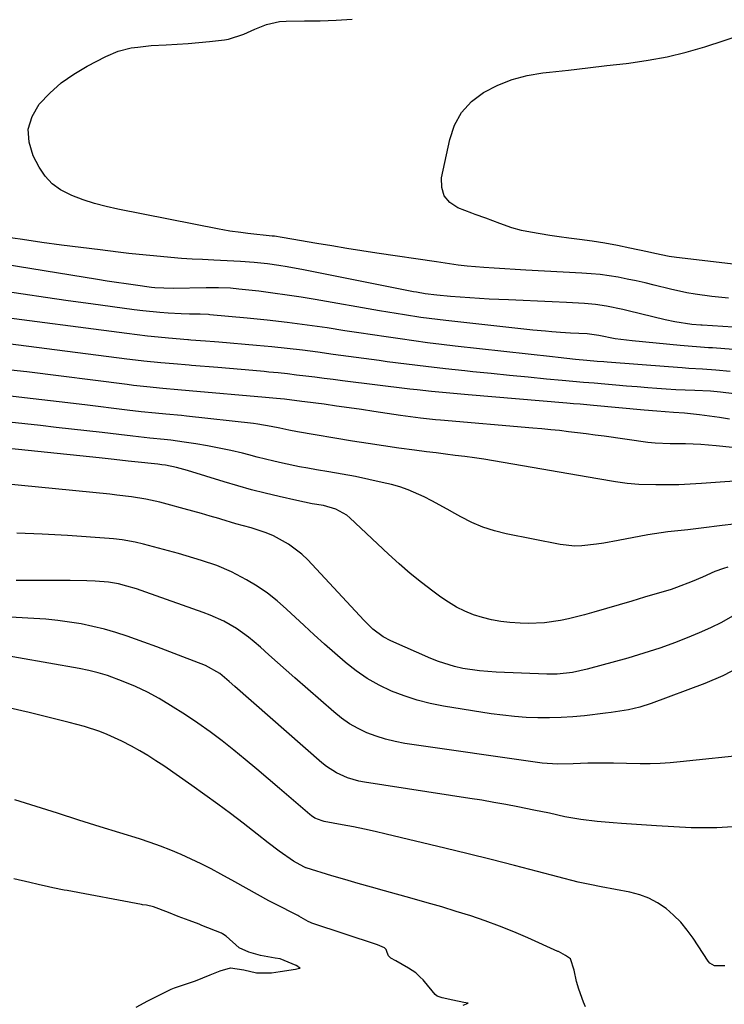
# Model space of a CAD drawing. Units: inches. Extents: x 1830745 to 1836073, y 431623 to 436908.
# Drawn here: x 1832993 to 1833191, y 436388 to 436664 of the extents above; entities that cross this region are included whole.
import ezdxf

# ---------------------------------------------------------------- set-up
doc = ezdxf.new("R2010")
doc.units = ezdxf.units.IN
doc.header["$MEASUREMENT"] = 0
doc.layers.add('7', color=7, linetype='Continuous')
doc.layers.add('8', color=7, linetype='Continuous')

msp = doc.modelspace()

# ---------------------------------------------------------------- linework, layer by layer
at = {"layer": '7', "color": 18}
for points in [[(1833191.83, 436585.98, 1974), (1833187.16, 436586.43, 1974), (1833182.51, 436587.1, 1974), (1833180.2, 436587.52, 1974), (1833175.62, 436588.53, 1974), (1833170.97, 436589.68, 1974), (1833168.47, 436590.27, 1974), (1833165.96, 436590.83, 1974), (1833163.44, 436591.35, 1974), (1833160.92, 436591.85, 1974), (1833158.39, 436592.26, 1974), (1833155.84, 436592.61, 1974), (1833153.29, 436592.86, 1974), (1833150.73, 436593.04, 1974), (1833134.98, 436593.85, 1974), (1833132.04, 436594.02, 1974), (1833129.09, 436594.2, 1974), (1833126.14, 436594.4, 1974), (1833123.2, 436594.63, 1974), (1833118.55, 436595.01, 1974), (1833116.08, 436595.3, 1974), (1833111.15, 436596.04, 1974), (1833109.92, 436596.22, 1974), (1833093.21, 436598.66, 1974), (1833089.01, 436599.3, 1974), (1833084.81, 436599.95, 1974), (1833080.61, 436600.65, 1974), (1833076.42, 436601.36, 1974), (1833069.44, 436602.59, 1974), (1833066.66, 436603.06, 1974), (1833064.56, 436603.36, 1974), (1833063.86, 436603.44, 1974), (1833057.11, 436604.17, 1974), (1833055.08, 436604.4, 1974), (1833052.04, 436604.81, 1974), (1833050.02, 436605.15, 1974), (1833049.02, 436605.34, 1974), (1833020.62, 436610.99, 1974), (1833017.33, 436611.73, 1974), (1833014.08, 436612.59, 1974), (1833010.88, 436613.63, 1974), (1833007.71, 436614.78, 1974), (1833004.54, 436616.37, 1974), (1833002.17, 436618.08, 1974), (1833000.22, 436620.26, 1974), (1832998.54, 436622.75, 1974), (1832996.86, 436625.97, 1974), (1832995.72, 436629.76, 1974), (1832995.47, 436633.44, 1974), (1832996.55, 436636.97, 1974), (1832998.51, 436640.4, 1974), (1833001.53, 436643.53, 1974), (1833004.75, 436646.4, 1974), (1833008.28, 436648.88, 1974), (1833012.01, 436651.11, 1974), (1833017.27, 436653.85, 1974), (1833020.72, 436655.31, 1974), (1833024.36, 436656.2, 1974), (1833026.23, 436656.47, 1974), (1833029.99, 436656.86, 1974), (1833034.2, 436657.1, 1974), (1833037.24, 436657.27, 1974), (1833040.29, 436657.48, 1974), (1833043.33, 436657.75, 1974), (1833046.36, 436658.05, 1974), (1833050.56, 436658.51, 1974), (1833051.67, 436658.68, 1974), (1833055.95, 436660.06, 1974), (1833059.06, 436661.44, 1974), (1833062.26, 436662.79, 1974), (1833065.93, 436663.61, 1974), (1833067.83, 436663.75, 1974), (1833072.91, 436663.78, 1974), (1833077.37, 436663.86, 1974), (1833081.83, 436664.03, 1974), (1833086.28, 436664.31, 1974)], [(1833197.16, 436595.08, 1976), (1833177.28, 436597.42, 1976), (1833175.24, 436597.71, 1976), (1833171.19, 436598.53, 1976), (1833169.17, 436598.97, 1976), (1833164.2, 436600.05, 1976), (1833160.69, 436600.76, 1976), (1833157.18, 436601.4, 1976), (1833153.65, 436601.95, 1976), (1833150.1, 436602.44, 1976), (1833147.09, 436602.82, 1976), (1833144.4, 436603.18, 1976), (1833141.71, 436603.58, 1976), (1833139.03, 436604.03, 1976), (1833136.36, 436604.52, 1976), (1833133.83, 436605.02, 1976), (1833131.07, 436605.71, 1976), (1833127.69, 436606.98, 1976), (1833123.77, 436608.43, 1976), (1833120.81, 436609.44, 1976), (1833119.83, 436609.82, 1976), (1833115.95, 436611.34, 1976), (1833113.73, 436612.85, 1976), (1833112.13, 436614.71, 1976), (1833111.46, 436617.06, 1976), (1833111.4, 436619.75, 1976), (1833113.66, 436630.51, 1976), (1833115.06, 436634.53, 1976), (1833117.02, 436638.13, 1976), (1833119.82, 436641.14, 1976), (1833123.18, 436643.74, 1976), (1833127.12, 436645.72, 1976), (1833131.17, 436647.35, 1976), (1833135.4, 436648.46, 1976), (1833139.74, 436649.22, 1976), (1833141.63, 436649.42, 1976), (1833147.01, 436650.02, 1976), (1833152.38, 436650.63, 1976), (1833157.76, 436651.24, 1976), (1833163.13, 436651.87, 1976), (1833163.9, 436651.96, 1976), (1833169.31, 436652.75, 1976), (1833174.68, 436653.74, 1976), (1833179.98, 436655.04, 1976), (1833185.24, 436656.55, 1976), (1833190.63, 436658.26, 1976), (1833193.13, 436659.13, 1976)], [(1833210.52, 436576.76, 1972), (1833184.45, 436578.39, 1972), (1833184.09, 436578.41, 1972), (1833181.59, 436578.62, 1972), (1833176.79, 436579.34, 1972), (1833174.07, 436579.93, 1972), (1833163.74, 436582.47, 1972), (1833162.23, 436582.83, 1972), (1833157.64, 436583.78, 1972), (1833154.56, 436584.24, 1972), (1833151.46, 436584.5, 1972), (1833146.44, 436584.77, 1972), (1833142.38, 436584.98, 1972), (1833138.31, 436585.18, 1972), (1833134.24, 436585.36, 1972), (1833130.17, 436585.53, 1972), (1833124.75, 436585.76, 1972), (1833122.02, 436585.89, 1972), (1833119.3, 436586.05, 1972), (1833116.57, 436586.25, 1972), (1833113.85, 436586.47, 1972), (1833110.06, 436586.82, 1972), (1833106.78, 436587.23, 1972), (1833104.35, 436587.65, 1972), (1833103.54, 436587.81, 1972), (1833072.66, 436593.92, 1972), (1833068.06, 436594.77, 1972), (1833065.75, 436595.13, 1972), (1833062.54, 436595.6, 1972), (1833058.8, 436596.04, 1972), (1833055.05, 436596.32, 1972), (1833051.29, 436596.51, 1972), (1833047.53, 436596.68, 1972), (1833044.37, 436596.82, 1972), (1833041.41, 436596.97, 1972), (1833038.44, 436597.16, 1972), (1833035.48, 436597.39, 1972), (1833032.53, 436597.65, 1972), (1833029.57, 436597.94, 1972), (1833026.62, 436598.25, 1972), (1833023.67, 436598.58, 1972), (1833020.71, 436598.92, 1972), (1833015.69, 436599.52, 1972), (1833010.23, 436600.19, 1972), (1833004.78, 436600.9, 1972), (1832999.33, 436601.65, 1972), (1832993.89, 436602.42, 1972), (1832985.66, 436603.63, 1972)], [(1833192.29, 436565.47, 1968), (1833188.3, 436565.81, 1968), (1833184.51, 436566.09, 1968), (1833180.72, 436566.31, 1968), (1833178.82, 436566.42, 1968), (1833175.03, 436566.7, 1968), (1833157.81, 436568.04, 1968), (1833156.87, 436568.12, 1968), (1833154.98, 436568.27, 1968), (1833152.16, 436568.52, 1968), (1833148.94, 436568.83, 1968), (1833144.12, 436569.33, 1968), (1833142.51, 436569.51, 1968), (1833115.24, 436572.58, 1968), (1833111.36, 436573.03, 1968), (1833107.48, 436573.51, 1968), (1833103.61, 436574.03, 1968), (1833099.74, 436574.56, 1968), (1833095.88, 436575.12, 1968), (1833092.02, 436575.69, 1968), (1833088.16, 436576.27, 1968), (1833084.3, 436576.87, 1968), (1833079.28, 436577.64, 1968), (1833073.69, 436578.45, 1968), (1833068.09, 436579.2, 1968), (1833062.48, 436579.83, 1968), (1833056.86, 436580.4, 1968), (1833046.38, 436581.37, 1968), (1833045.99, 436581.4, 1968), (1833043.67, 436581.48, 1968), (1833040.66, 436581.51, 1968), (1833038.39, 436581.59, 1968), (1833034.74, 436581.83, 1968), (1833032.35, 436582.01, 1968), (1833027.58, 436582.48, 1968), (1833025.2, 436582.77, 1968), (1833013, 436584.39, 1968), (1833006.67, 436585.25, 1968), (1833000.35, 436586.15, 1968), (1832994.04, 436587.09, 1968), (1832987.73, 436588.06, 1968)], [(1833193.39, 436559.16, 1966), (1833189.62, 436559.65, 1966), (1833186.78, 436559.87, 1966), (1833182.4, 436560.06, 1966), (1833179.73, 436560.18, 1966), (1833177.06, 436560.32, 1966), (1833174.4, 436560.48, 1966), (1833171.74, 436560.67, 1966), (1833169.23, 436560.85, 1966), (1833166.22, 436561.08, 1966), (1833163.22, 436561.32, 1966), (1833160.22, 436561.57, 1966), (1833157.21, 436561.84, 1966), (1833154.21, 436562.11, 1966), (1833151.21, 436562.38, 1966), (1833148.21, 436562.65, 1966), (1833145.21, 436562.92, 1966), (1833140.84, 436563.32, 1966), (1833135.65, 436563.8, 1966), (1833130.47, 436564.3, 1966), (1833125.29, 436564.82, 1966), (1833120.11, 436565.35, 1966), (1833117.91, 436565.58, 1966), (1833112.46, 436566.17, 1966), (1833107.02, 436566.8, 1966), (1833101.58, 436567.47, 1966), (1833096.14, 436568.17, 1966), (1833093.86, 436568.47, 1966), (1833089.57, 436569.05, 1966), (1833085.28, 436569.63, 1966), (1833080.99, 436570.22, 1966), (1833076.71, 436570.81, 1966), (1833072.42, 436571.37, 1966), (1833068.12, 436571.89, 1966), (1833063.82, 436572.34, 1966), (1833059.51, 436572.74, 1966), (1833048.96, 436573.66, 1966), (1833047.71, 436573.76, 1966), (1833045.23, 436573.96, 1966), (1833041.08, 436574.26, 1966), (1833040.46, 436574.31, 1966), (1833040.25, 436574.33, 1966), (1833034.81, 436574.8, 1966), (1833031.88, 436575.07, 1966), (1833028.96, 436575.37, 1966), (1833026.04, 436575.7, 1966), (1833023.12, 436576.06, 1966), (1832984.29, 436581.15, 1966)], [(1833192.12, 436552.09, 1964), (1833189.32, 436552.48, 1964), (1833186.52, 436552.87, 1964), (1833183.72, 436553.26, 1964), (1833179.5, 436553.72, 1964), (1833176.44, 436553.94, 1964), (1833171.74, 436554.27, 1964), (1833168.22, 436554.57, 1964), (1833153.98, 436555.89, 1964), (1833150.27, 436556.22, 1964), (1833148.41, 436556.39, 1964), (1833146.55, 436556.54, 1964), (1833118.8, 436558.88, 1964), (1833114.71, 436559.24, 1964), (1833110.62, 436559.62, 1964), (1833108.58, 436559.82, 1964), (1833104.51, 436560.27, 1964), (1833102.47, 436560.51, 1964), (1833083.57, 436562.82, 1964), (1833081, 436563.14, 1964), (1833078.43, 436563.46, 1964), (1833075.86, 436563.79, 1964), (1833073.29, 436564.12, 1964), (1833070.72, 436564.43, 1964), (1833068.15, 436564.73, 1964), (1833065.57, 436565.01, 1964), (1833062.99, 436565.27, 1964), (1833061.66, 436565.39, 1964), (1833058.42, 436565.69, 1964), (1833055.17, 436565.98, 1964), (1833051.92, 436566.26, 1964), (1833048.67, 436566.53, 1964), (1833041.25, 436567.13, 1964), (1833040.62, 436567.18, 1964), (1833036.23, 436567.54, 1964), (1833032.7, 436567.86, 1964), (1833027.93, 436568.34, 1964), (1833025.55, 436568.62, 1964), (1833023.16, 436568.92, 1964), (1832978.21, 436574.73, 1964)], [(1833193.01, 436544.09, 1962), (1833188.38, 436544.61, 1962), (1833184.1, 436544.98, 1962), (1833179.8, 436545.1, 1962), (1833175.5, 436545.12, 1962), (1833171.31, 436545.3, 1962), (1833170.26, 436545.4, 1962), (1833169.22, 436545.53, 1962), (1833156.94, 436547.24, 1962), (1833154.45, 436547.58, 1962), (1833151.97, 436547.91, 1962), (1833149.48, 436548.23, 1962), (1833146.99, 436548.54, 1962), (1833144.5, 436548.83, 1962), (1833142, 436549.1, 1962), (1833139.51, 436549.34, 1962), (1833137.01, 436549.56, 1962), (1833111.1, 436551.74, 1962), (1833109.7, 436551.87, 1962), (1833105.48, 436552.31, 1962), (1833102.68, 436552.67, 1962), (1833099.89, 436553.07, 1962), (1833092.44, 436554.21, 1962), (1833088.94, 436554.74, 1962), (1833085.44, 436555.25, 1962), (1833081.94, 436555.74, 1962), (1833078.44, 436556.22, 1962), (1833073.05, 436556.94, 1962), (1833072.24, 436557.05, 1962), (1833067.35, 436557.64, 1962), (1833065.08, 436557.87, 1962), (1833063.01, 436558.07, 1962), (1833061.98, 436558.16, 1962), (1833040.58, 436560.04, 1962), (1833037.44, 436560.3, 1962), (1833033.26, 436560.66, 1962), (1833028.75, 436561.11, 1962), (1833025.05, 436561.52, 1962), (1833023.2, 436561.74, 1962), (1832995.1, 436565.29, 1962), (1832990.61, 436565.84, 1962)], [(1833193.32, 436522.6, 1958), (1833190.03, 436522.18, 1958), (1833184.19, 436521.43, 1958), (1833180.44, 436520.99, 1958), (1833178.57, 436520.8, 1958), (1833174.81, 436520.42, 1958), (1833172.94, 436520.18, 1958), (1833169.22, 436519.57, 1958), (1833160.92, 436517.98, 1958), (1833156.86, 436517.26, 1958), (1833154.83, 436516.95, 1958), (1833150.74, 436516.49, 1958), (1833148.71, 436516.45, 1958), (1833144.65, 436516.9, 1958), (1833129.53, 436519.87, 1958), (1833126.21, 436520.69, 1958), (1833122.98, 436521.72, 1958), (1833119.86, 436523.06, 1958), (1833116.81, 436524.61, 1958), (1833115.11, 436525.58, 1958), (1833112.97, 436526.79, 1958), (1833108.66, 436529.13, 1958), (1833106.49, 436530.28, 1958), (1833102.02, 436532.25, 1958), (1833099.71, 436533.02, 1958), (1833097.35, 436533.68, 1958), (1833094.72, 436534.31, 1958), (1833091, 436535.16, 1958), (1833087.28, 436535.95, 1958), (1833083.54, 436536.66, 1958), (1833079.78, 436537.31, 1958), (1833076.3, 436537.87, 1958), (1833073.9, 436538.28, 1958), (1833071.52, 436538.72, 1958), (1833066.77, 436539.74, 1958), (1833064.4, 436540.29, 1958), (1833059.68, 436541.43, 1958), (1833057.33, 436542.02, 1958), (1833055.55, 436542.47, 1958), (1833052.3, 436543.24, 1958), (1833049.03, 436543.95, 1958), (1833045.75, 436544.57, 1958), (1833042.45, 436545.13, 1958), (1833039.2, 436545.63, 1958), (1833035.47, 436546.14, 1958), (1833033.6, 436546.36, 1958), (1833029.56, 436546.75, 1958), (1833024.83, 436547.25, 1958), (1833024.05, 436547.34, 1958), (1833023.26, 436547.43, 1958), (1833016.22, 436548.27, 1958), (1833011.91, 436548.78, 1958), (1833007.59, 436549.27, 1958), (1833003.28, 436549.76, 1958), (1832998.97, 436550.23, 1958), (1832976.88, 436552.61, 1958)], [(1833191.62, 436510.57, 1956), (1833190.41, 436510.19, 1956), (1833188.03, 436509.3, 1956), (1833184.56, 436507.74, 1956), (1833181.67, 436506.46, 1956), (1833177.24, 436504.78, 1956), (1833175.74, 436504.3, 1956), (1833168.26, 436502.07, 1956), (1833164.73, 436501.02, 1956), (1833161.2, 436499.98, 1956), (1833157.66, 436498.95, 1956), (1833154.12, 436497.94, 1956), (1833151.44, 436497.17, 1956), (1833147, 436496.05, 1956), (1833144.76, 436495.6, 1956), (1833140.24, 436494.92, 1956), (1833135.69, 436494.73, 1956), (1833133.4, 436494.81, 1956), (1833130.57, 436495.01, 1956), (1833127.97, 436495.31, 1956), (1833125.4, 436495.75, 1956), (1833122.87, 436496.4, 1956), (1833120.37, 436497.19, 1956), (1833117.95, 436498.19, 1956), (1833115.6, 436499.33, 1956), (1833113.36, 436500.66, 1956), (1833111.19, 436502.12, 1956), (1833108.92, 436503.8, 1956), (1833105.72, 436506.25, 1956), (1833102.58, 436508.78, 1956), (1833099.53, 436511.43, 1956), (1833096.54, 436514.14, 1956), (1833085.7, 436524.35, 1956), (1833084.79, 436525.11, 1956), (1833081.7, 436526.81, 1956), (1833078.25, 436527.79, 1956), (1833075.1, 436528.34, 1956), (1833070.79, 436529.21, 1956), (1833065.85, 436530.34, 1956), (1833061.96, 436531.27, 1956), (1833058.09, 436532.27, 1956), (1833054.24, 436533.35, 1956), (1833050.41, 436534.5, 1956), (1833040.18, 436537.69, 1956), (1833037.1, 436538.52, 1956), (1833033.96, 436539.11, 1956), (1833032.91, 436539.25, 1956), (1833031.85, 436539.38, 1956), (1833025.35, 436540.05, 1956), (1833023.55, 436540.25, 1956), (1833019.57, 436540.71, 1956), (1833015.34, 436541.17, 1956), (1832969.1, 436545.99, 1956)], [(1833192.95, 436496.77, 1954), (1833189.91, 436495.04, 1954), (1833186.79, 436493.49, 1954), (1833183.6, 436492.06, 1954), (1833181.39, 436491.14, 1954), (1833177.02, 436489.43, 1954), (1833172.61, 436487.82, 1954), (1833168.14, 436486.38, 1954), (1833163.64, 436485.04, 1954), (1833152.25, 436481.91, 1954), (1833148.06, 436480.98, 1954), (1833143.8, 436480.51, 1954), (1833142.38, 436480.48, 1954), (1833140.95, 436480.49, 1954), (1833126.72, 436481.04, 1954), (1833122.01, 436481.4, 1954), (1833117.34, 436482.13, 1954), (1833115.05, 436482.66, 1954), (1833110.56, 436484.06, 1954), (1833108.37, 436484.93, 1954), (1833097.15, 436489.84, 1954), (1833095.03, 436490.95, 1954), (1833092.16, 436493.13, 1954), (1833090.41, 436494.78, 1954), (1833089.57, 436495.64, 1954), (1833073.86, 436512.57, 1954), (1833072.19, 436514.2, 1954), (1833068.51, 436517.02, 1954), (1833064.28, 436519.28, 1954), (1833062.25, 436520.16, 1954), (1833058.03, 436521.54, 1954), (1833053.73, 436522.72, 1954), (1833049.46, 436523.98, 1954), (1833048.9, 436524.15, 1954), (1833046.48, 436524.87, 1954), (1833044.06, 436525.57, 1954), (1833041.63, 436526.26, 1954), (1833039.2, 436526.93, 1954), (1833034.41, 436528.22, 1954), (1833032.43, 436528.72, 1954), (1833028.44, 436529.58, 1954), (1833024.41, 436530.24, 1954), (1833020.36, 436530.76, 1954), (1833018.33, 436530.98, 1954), (1832978.24, 436534.91, 1954)], [(1833195.08, 436482.6, 1952), (1833190.23, 436480.07, 1952), (1833185.17, 436477.87, 1952), (1833170.13, 436472.25, 1952), (1833167.01, 436471.24, 1952), (1833163.81, 436470.51, 1952), (1833158.94, 436469.74, 1952), (1833157.31, 436469.54, 1952), (1833151.45, 436468.84, 1952), (1833148.18, 436468.53, 1952), (1833144.91, 436468.31, 1952), (1833141.63, 436468.22, 1952), (1833138.35, 436468.23, 1952), (1833135.07, 436468.37, 1952), (1833131.8, 436468.6, 1952), (1833128.53, 436468.97, 1952), (1833125.28, 436469.42, 1952), (1833111.96, 436471.55, 1952), (1833108.2, 436472.29, 1952), (1833104.51, 436473.21, 1952), (1833100.89, 436474.4, 1952), (1833097.32, 436475.77, 1952), (1833093.88, 436477.43, 1952), (1833090.57, 436479.29, 1952), (1833087.44, 436481.44, 1952), (1833084.44, 436483.79, 1952), (1833084.38, 436483.84, 1952), (1833081.46, 436486.39, 1952), (1833078.56, 436488.95, 1952), (1833075.69, 436491.56, 1952), (1833072.85, 436494.19, 1952), (1833067.94, 436498.78, 1952), (1833065.31, 436501.07, 1952), (1833062.57, 436503.22, 1952), (1833059.69, 436505.15, 1952), (1833056.7, 436506.95, 1952), (1833052.52, 436509.18, 1952), (1833048.39, 436510.98, 1952), (1833044.11, 436512.42, 1952), (1833039.78, 436513.72, 1952), (1833037.61, 436514.32, 1952), (1833027.8, 436516.97, 1952), (1833025.43, 436517.55, 1952), (1833021.82, 436518.21, 1952), (1833019.4, 436518.5, 1952), (1833018.18, 436518.61, 1952), (1833006.47, 436519.44, 1952), (1832999.39, 436519.82, 1952), (1832992.31, 436520.07, 1952)], [(1833193.1, 436437.66, 1948), (1833188.54, 436437.39, 1948), (1833183.96, 436437.38, 1948), (1833181.37, 436437.43, 1948), (1833176.48, 436437.63, 1948), (1833171.61, 436437.92, 1948), (1833161.81, 436438.59, 1948), (1833159.53, 436438.77, 1948), (1833154.98, 436439.2, 1948), (1833150.4, 436439.76, 1948), (1833145.99, 436440.52, 1948), (1833141.61, 436441.46, 1948), (1833137.22, 436442.39, 1948), (1833132.75, 436443.29, 1948), (1833129.4, 436443.93, 1948), (1833126.06, 436444.54, 1948), (1833122.7, 436445.11, 1948), (1833119.34, 436445.65, 1948), (1833089.81, 436450.18, 1948), (1833088.17, 436450.5, 1948), (1833084.98, 436451.43, 1948), (1833081.94, 436452.78, 1948), (1833079.15, 436454.56, 1948), (1833077.85, 436455.6, 1948), (1833053.39, 436477.08, 1948), (1833051.84, 436478.44, 1948), (1833049.2, 436480.7, 1948), (1833045.17, 436482.91, 1948), (1833038.83, 436485.37, 1948), (1833035.2, 436486.76, 1948), (1833031.57, 436488.13, 1948), (1833027.92, 436489.47, 1948), (1833023.27, 436491.16, 1948), (1833020.09, 436492.2, 1948), (1833016.89, 436493.15, 1948), (1833013.64, 436493.92, 1948), (1833010.36, 436494.59, 1948), (1833007.06, 436495.12, 1948), (1833003.75, 436495.57, 1948), (1833000.42, 436495.9, 1948), (1832997.08, 436496.15, 1948), (1832965.83, 436497.91, 1948)], [(1833190.78, 436398.71, 1946), (1833187.89, 436398.67, 1946), (1833186.62, 436399.38, 1946), (1833186.15, 436399.95, 1946), (1833181.92, 436406.42, 1946), (1833180.26, 436408.72, 1946), (1833178.46, 436410.89, 1946), (1833176.46, 436412.88, 1946), (1833174.32, 436414.74, 1946), (1833171.98, 436416.32, 1946), (1833169.54, 436417.65, 1946), (1833166.94, 436418.62, 1946), (1833164.22, 436419.35, 1946), (1833156.16, 436420.88, 1946), (1833152.92, 436421.45, 1946), (1833149.71, 436422.13, 1946), (1833138.33, 436425.13, 1946), (1833131.84, 436426.82, 1946), (1833125.34, 436428.48, 1946), (1833118.84, 436430.1, 1946), (1833112.33, 436431.69, 1946), (1833095.88, 436435.65, 1946), (1833092.81, 436436.36, 1946), (1833089.74, 436437.04, 1946), (1833086.65, 436437.67, 1946), (1833083.56, 436438.27, 1946), (1833078.48, 436439.2, 1946), (1833077.93, 436439.32, 1946), (1833075.82, 436440.13, 1946), (1833074.87, 436440.74, 1946), (1833074.43, 436441.09, 1946), (1833065.95, 436448.41, 1946), (1833062.77, 436451.14, 1946), (1833059.57, 436453.85, 1946), (1833056.35, 436456.53, 1946), (1833053.11, 436459.19, 1946), (1833049.82, 436461.78, 1946), (1833046.48, 436464.3, 1946), (1833043.06, 436466.71, 1946), (1833039.58, 436469.05, 1946), (1833035.42, 436471.75, 1946), (1833032.23, 436473.68, 1946), (1833028.97, 436475.47, 1946), (1833025.59, 436477.04, 1946), (1833022.15, 436478.48, 1946), (1833017.69, 436480.09, 1946), (1833015.09, 436480.88, 1946), (1833012.44, 436481.53, 1946), (1833009.78, 436482.08, 1946), (1832984.2, 436486.58, 1946)], [(1833151.75, 436387.14, 1944), (1833151.18, 436388.5, 1944), (1833149.87, 436392.13, 1944), (1833149.26, 436394.25, 1944), (1833148.54, 436397.5, 1944), (1833147.58, 436400.59, 1944), (1833147.53, 436400.66, 1944), (1833146.12, 436401.58, 1944), (1833144.86, 436402.29, 1944), (1833144.18, 436402.65, 1944), (1833144, 436402.73, 1944), (1833135.55, 436406.53, 1944), (1833131.62, 436408.22, 1944), (1833127.66, 436409.82, 1944), (1833123.64, 436411.29, 1944), (1833119.59, 436412.66, 1944), (1833115.51, 436413.94, 1944), (1833111.42, 436415.19, 1944), (1833107.31, 436416.38, 1944), (1833103.19, 436417.54, 1944), (1833095.42, 436419.67, 1944), (1833091.7, 436420.71, 1944), (1833087.99, 436421.76, 1944), (1833084.28, 436422.85, 1944), (1833080.58, 436423.95, 1944), (1833073.42, 436426.13, 1944), (1833073.31, 436426.16, 1944), (1833072.76, 436426.43, 1944), (1833069.88, 436428.08, 1944), (1833065.89, 436430.84, 1944), (1833062.75, 436433.18, 1944), (1833059.66, 436435.57, 1944), (1833055.72, 436438.66, 1944), (1833052.19, 436441.38, 1944), (1833048.63, 436444.06, 1944), (1833045.02, 436446.68, 1944), (1833041.39, 436449.26, 1944), (1833033.5, 436454.75, 1944), (1833031.29, 436456.23, 1944), (1833029.06, 436457.66, 1944), (1833026.78, 436459.02, 1944), (1833024.46, 436460.32, 1944), (1833021.75, 436461.74, 1944), (1833017.65, 436463.57, 1944), (1833015.55, 436464.38, 1944), (1833011.27, 436465.79, 1944), (1833006.93, 436466.99, 1944), (1832995.71, 436469.78, 1944), (1832990.45, 436471, 1944)], [(1833117.42, 436387.59, 1942), (1833118.81, 436388.16, 1942), (1833117.64, 436388.42, 1942), (1833114.56, 436389.02, 1942), (1833111.53, 436389.65, 1942), (1833110.13, 436390.17, 1942), (1833109.58, 436390.65, 1942), (1833106.56, 436394.27, 1942), (1833106.19, 436394.7, 1942), (1833105.41, 436395.53, 1942), (1833104.17, 436396.67, 1942), (1833102.08, 436398.04, 1942), (1833098.53, 436400.04, 1942), (1833097.14, 436400.86, 1942), (1833096.49, 436401.47, 1942), (1833096.1, 436402.45, 1942), (1833095.81, 436403.26, 1942), (1833095.39, 436403.76, 1942), (1833093.43, 436404.6, 1942), (1833074.99, 436410.68, 1942), (1833074.64, 436410.81, 1942), (1833073.96, 436411.11, 1942), (1833072.65, 436411.85, 1942), (1833071.37, 436412.6, 1942), (1833071.04, 436412.78, 1942), (1833064.6, 436416.07, 1942), (1833062.98, 436416.91, 1942), (1833059.76, 436418.65, 1942), (1833056.58, 436420.44, 1942), (1833053.4, 436422.22, 1942), (1833049.48, 436424.39, 1942), (1833046.74, 436425.86, 1942), (1833043.97, 436427.27, 1942), (1833041.17, 436428.61, 1942), (1833038.34, 436429.9, 1942), (1833035.48, 436431.1, 1942), (1833032.59, 436432.24, 1942), (1833029.67, 436433.28, 1942), (1833026.72, 436434.26, 1942), (1833015.69, 436437.7, 1942), (1833009.69, 436439.58, 1942), (1833003.7, 436441.46, 1942), (1832997.71, 436443.34, 1942), (1832991.71, 436445.22, 1942)]]:
    msp.add_polyline3d(points, dxfattribs=at)
at = {"layer": '8', "color": 18}
for points in [[(1833200.16, 436571.06, 1970), (1833187.33, 436572.03, 1970), (1833186.2, 436572.11, 1970), (1833183.95, 436572.27, 1970), (1833180.57, 436572.49, 1970), (1833179.44, 436572.59, 1970), (1833178.32, 436572.69, 1970), (1833164.82, 436574.01, 1970), (1833160.11, 436574.63, 1970), (1833155.44, 436575.5, 1970), (1833152.19, 436575.96, 1970), (1833147.58, 436576.21, 1970), (1833144.73, 436576.38, 1970), (1833142.27, 436576.56, 1970), (1833140.5, 436576.7, 1970), (1833136.96, 436577.04, 1970), (1833112.62, 436579.7, 1970), (1833107.95, 436580.26, 1970), (1833105.62, 436580.58, 1970), (1833100.96, 436581.28, 1970), (1833096.32, 436582.04, 1970), (1833094, 436582.45, 1970), (1833075.95, 436585.63, 1970), (1833072.01, 436586.29, 1970), (1833068.07, 436586.89, 1970), (1833064.12, 436587.43, 1970), (1833060.17, 436587.92, 1970), (1833054.52, 436588.56, 1970), (1833052.24, 436588.77, 1970), (1833048.8, 436588.92, 1970), (1833046.51, 436588.93, 1970), (1833045.37, 436588.92, 1970), (1833036.1, 436588.76, 1970), (1833033.52, 436588.77, 1970), (1833030.95, 436588.92, 1970), (1833030.09, 436589.01, 1970), (1833025.6, 436589.61, 1970), (1833022.93, 436589.98, 1970), (1833020.26, 436590.37, 1970), (1833017.6, 436590.78, 1970), (1833014.93, 436591.2, 1970), (1832984.88, 436596.1, 1970)], [(1833198.72, 436535.06, 1960), (1833184.29, 436533.98, 1960), (1833181.09, 436533.78, 1960), (1833177.88, 436533.65, 1960), (1833174.67, 436533.61, 1960), (1833171.45, 436533.63, 1960), (1833166.68, 436533.76, 1960), (1833163.39, 436534.03, 1960), (1833160.12, 436534.47, 1960), (1833155.22, 436535.27, 1960), (1833128.63, 436539.92, 1960), (1833125.95, 436540.36, 1960), (1833123.28, 436540.79, 1960), (1833120.59, 436541.18, 1960), (1833117.91, 436541.54, 1960), (1833115.22, 436541.89, 1960), (1833112.53, 436542.24, 1960), (1833109.84, 436542.58, 1960), (1833107.15, 436542.93, 1960), (1833103.81, 436543.36, 1960), (1833099.45, 436543.94, 1960), (1833095.1, 436544.56, 1960), (1833090.76, 436545.22, 1960), (1833086.42, 436545.92, 1960), (1833071.03, 436548.49, 1960), (1833068.52, 436548.97, 1960), (1833066.02, 436549.52, 1960), (1833063.58, 436550.02, 1960), (1833059.9, 436550.63, 1960), (1833058.67, 436550.79, 1960), (1833039.9, 436552.89, 1960), (1833038.44, 436553.04, 1960), (1833034.06, 436553.47, 1960), (1833031.14, 436553.73, 1960), (1833027.18, 436554.13, 1960), (1833023.23, 436554.58, 1960), (1833011.39, 436556.03, 1960), (1833004.15, 436556.91, 1960), (1832996.91, 436557.77, 1960), (1832989.67, 436558.6, 1960)], [(1833198.03, 436457.94, 1950), (1833178.27, 436455.87, 1950), (1833175.47, 436455.63, 1950), (1833172.67, 436455.45, 1950), (1833169.86, 436455.38, 1950), (1833167.05, 436455.37, 1950), (1833163.23, 436455.44, 1950), (1833159.62, 436455.51, 1950), (1833156.02, 436455.57, 1950), (1833152.42, 436455.51, 1950), (1833148.25, 436455.3, 1950), (1833143.93, 436455.23, 1950), (1833139.63, 436455.58, 1950), (1833101.05, 436461.09, 1950), (1833098.34, 436461.59, 1950), (1833095.66, 436462.23, 1950), (1833093.04, 436463.07, 1950), (1833090.47, 436464.06, 1950), (1833087.99, 436465.26, 1950), (1833085.6, 436466.61, 1950), (1833083.36, 436468.18, 1950), (1833081.2, 436469.89, 1950), (1833070.22, 436479.5, 1950), (1833067.79, 436481.63, 1950), (1833065.38, 436483.76, 1950), (1833062.97, 436485.9, 1950), (1833060.57, 436488.05, 1950), (1833058.87, 436489.57, 1950), (1833057.28, 436490.91, 1950), (1833053.91, 436493.31, 1950), (1833050.29, 436495.35, 1950), (1833046.5, 436497.06, 1950), (1833044.56, 436497.81, 1950), (1833028.47, 436503.52, 1950), (1833025.82, 436504.42, 1950), (1833023.14, 436505.24, 1950), (1833020.84, 436505.89, 1950), (1833018.03, 436506.34, 1950), (1833014.21, 436506.56, 1950), (1833011.89, 436506.67, 1950), (1833007.25, 436506.8, 1950), (1833004.93, 436506.82, 1950), (1832997.9, 436506.81, 1950), (1832992.06, 436506.82, 1950)], [(1833025.72, 436387.08, 1940), (1833029.02, 436388.88, 1940), (1833030.14, 436389.44, 1940), (1833035.56, 436392.08, 1940), (1833036.46, 436392.48, 1940), (1833037.94, 436393.01, 1940), (1833040.7, 436393.86, 1940), (1833042.39, 436394.47, 1940), (1833046.48, 436396.13, 1940), (1833049.31, 436397.31, 1940), (1833052.22, 436398.11, 1940), (1833055.96, 436397.58, 1940), (1833059.45, 436396.73, 1940), (1833063.74, 436396.75, 1940), (1833066.14, 436397.1, 1940), (1833070.46, 436397.75, 1940), (1833071.21, 436397.9, 1940), (1833071.71, 436398.02, 1940), (1833071.27, 436398.34, 1940), (1833071.07, 436398.48, 1940), (1833070.64, 436398.75, 1940), (1833066.13, 436400.65, 1940), (1833064.73, 436400.79, 1940), (1833060.65, 436401.55, 1940), (1833057.33, 436402.52, 1940), (1833054.61, 436403.73, 1940), (1833050.95, 436407.02, 1940), (1833049.92, 436407.66, 1940), (1833049.65, 436407.79, 1940), (1833044.21, 436410.03, 1940), (1833043.38, 436410.36, 1940), (1833040.57, 436411.39, 1940), (1833037.57, 436412.54, 1940), (1833034.85, 436413.63, 1940), (1833030.61, 436415.27, 1940), (1833028.63, 436415.66, 1940), (1833027.54, 436415.82, 1940), (1833027.26, 436415.87, 1940), (1833006.36, 436419.79, 1940), (1833005.59, 436419.94, 1940), (1833002.36, 436420.57, 1940), (1833001.18, 436420.83, 1940), (1832998.28, 436421.51, 1940), (1832995.96, 436422.04, 1940), (1832991.47, 436423.04, 1940)]]:
    msp.add_polyline3d(points, dxfattribs=at)

doc.saveas('drawing.dxf')
